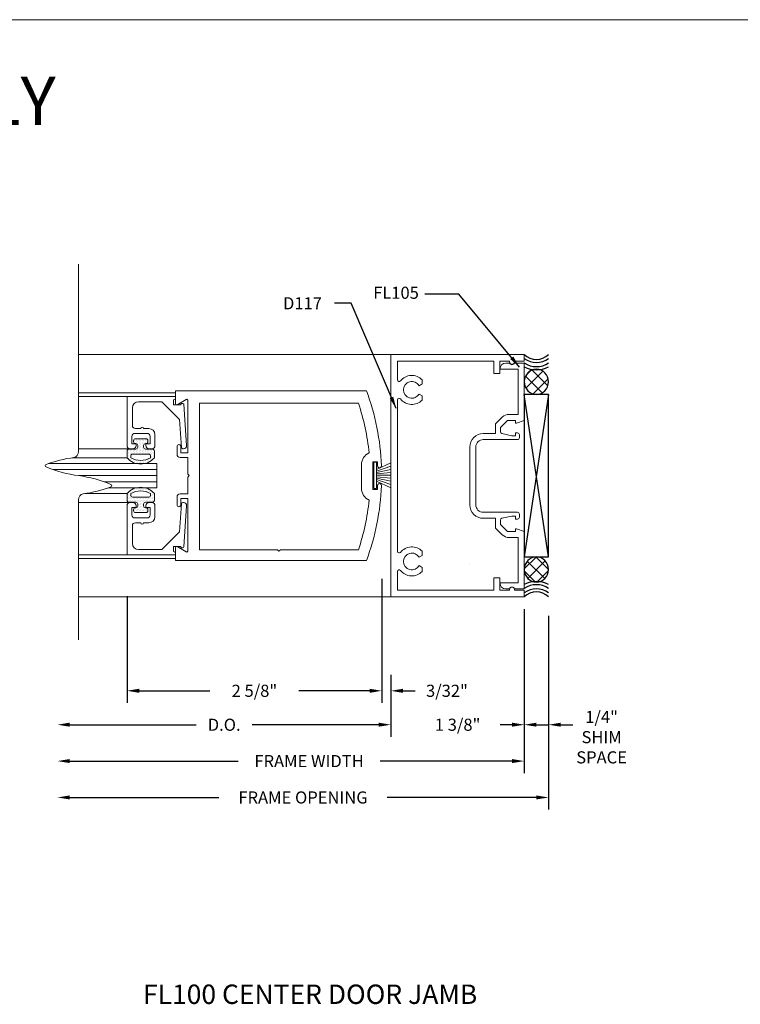
# Model space of a CAD drawing. Units: inches. Extents: x 76 to 208, y 136 to 333.
# Drawn here: x 193 to 201, y 189 to 199 of the extents above; entities that cross this region are included whole.
import ezdxf
from ezdxf.enums import TextEntityAlignment as Align

# ---------------------------------------------------------------- set-up
doc = ezdxf.new("R2010")
doc.units = ezdxf.units.IN
doc.header["$MEASUREMENT"] = 0
doc.layers.add('Anno-Brln', color=132, linetype='Continuous', lineweight=5)
for name, color, linetype in [('Anno-Dims', 230, 'Continuous'), ('Anno-Note', 2, 'Continuous'), ('Objt-Outl-Thck', 5, 'Continuous'), ('Objt-Outl-Thin', 3, 'Continuous'), ('Objt-Outl-Xthn', 1, 'Continuous'), ('Objt-Sect-Htch', 12, 'Continuous'), ('SHAPE', 3, 'Continuous'), ('Title blocks', 7, 'Continuous')]:
    doc.layers.add(name, color=color, linetype=linetype)
doc.styles.add('RomanS', font='romans.shx')
doc.styles.get("Standard").update_dxf_attribs({"font": 'arial.ttf'})
doc.dimstyles.new('Coral AP - Architect', dxfattribs={"dimtxt": 0.0625, "dimasz": 0.0625, "dimexe": 0.0625, "dimexo": 0.0625, "dimgap": 0.0625, "dimtad": 0, "dimdec": 4, "dimzin": 3, "dimdsep": 46, "dimlunit": 4, "dimtxsty": 'RomanS', "dimcen": 0, "dimclrd": 256, "dimclre": 256, "dimclrt": 2, "dimadec": 3, "dimazin": 3, "dimtfac": 1, "dimtdec": 4, "dimtix": 1, "dimtofl": 0, "dimtmove": 1, "dimatfit": 0, "dimfxl": 0.18, "dimfrac": 2, "dimtolj": 1, "dimtzin": 0, "dimlwd": -1, "dimlwe": -1, "dimarcsym": 0})
doc.dimstyles.new('Coral AP - Engineer', dxfattribs={"dimtxt": 0.0625, "dimasz": 0.0625, "dimexe": 0.0625, "dimexo": 0.0625, "dimgap": 0.0625, "dimtad": 0, "dimtih": 1, "dimtoh": 1, "dimdec": 3, "dimzin": 9, "dimdsep": 46, "dimtxsty": 'RomanS', "dimcen": 0, "dimclrd": 256, "dimclre": 256, "dimclrt": 2, "dimadec": 3, "dimazin": 3, "dimtfac": 1, "dimtdec": 3, "dimtix": 1, "dimtofl": 0, "dimtmove": 1, "dimatfit": 0, "dimfxl": 0.18, "dimtolj": 1, "dimtzin": 0, "dimlwd": -1, "dimlwe": -1, "dimarcsym": 0})

# ---------------------------------------------------------------- blocks, each defined once
blk = doc.blocks.new('*D363')
at = {"layer": 'Anno-Dims', "transparency": 16777216}
for p, q in [((198.88, 193.012), (198.88, 191.014)), ((193.944, 191.139), (195.483, 191.139)), ((198.755, 191.139), (197.216, 191.139))]:
    blk.add_line(p, q, dxfattribs=at)
for points in [[(193.944, 191.16), (193.944, 191.119), (193.819, 191.139)], [(198.755, 191.16), (198.755, 191.119), (198.88, 191.139)]]:
    blk.add_solid(points, dxfattribs=at)
at = {"layer": 'Defpoints', "color": 0, "transparency": 16777216}
for p in [(193.819, 193.259), (198.88, 193.137), (193.819, 191.139)]:
    blk.add_point(p, dxfattribs=at)
at = {"layer": 'Anno-Dims', "color": 2, "transparency": 16777216, "insert": (196.35, 191.139), "char_height": 0.125, "attachment_point": 5, "style": 'RomanS'}
blk.add_mtext('\\A1;FRAME OPENING', dxfattribs=at)
blk = doc.blocks.new('*D364')
at = {"layer": 'Anno-Dims', "transparency": 16777216}
for p, q in [((197.255, 192.402), (197.255, 191.764)), ((193.944, 191.889), (195.248, 191.889)), ((197.13, 191.889), (195.826, 191.889))]:
    blk.add_line(p, q, dxfattribs=at)
for points in [[(193.944, 191.91), (193.944, 191.869), (193.819, 191.889)], [(197.13, 191.91), (197.13, 191.869), (197.255, 191.889)]]:
    blk.add_solid(points, dxfattribs=at)
at = {"layer": 'Defpoints', "color": 0, "transparency": 16777216}
for p in [(193.819, 193.259), (197.255, 192.527), (193.819, 191.889)]:
    blk.add_point(p, dxfattribs=at)
at = {"layer": 'Anno-Dims', "color": 2, "transparency": 16777216, "insert": (195.537, 191.889), "char_height": 0.125, "attachment_point": 5, "style": 'RomanS'}
blk.add_mtext('\\A1;D.O.', dxfattribs=at)
blk = doc.blocks.new('*D365')
at = {"layer": 'Anno-Dims', "transparency": 16777216}
for p, q in [((198.63, 193.082), (198.63, 191.389)), ((193.944, 191.514), (195.68, 191.514)), ((198.505, 191.514), (197.144, 191.514))]:
    blk.add_line(p, q, dxfattribs=at)
for points in [[(193.944, 191.535), (193.944, 191.494), (193.819, 191.514)], [(198.505, 191.535), (198.505, 191.494), (198.63, 191.514)]]:
    blk.add_solid(points, dxfattribs=at)
at = {"layer": 'Defpoints', "color": 0, "transparency": 16777216}
for p in [(193.819, 193.259), (198.63, 193.207), (193.819, 191.514)]:
    blk.add_point(p, dxfattribs=at)
at = {"layer": 'Anno-Dims', "color": 2, "transparency": 16777216, "insert": (196.412, 191.514), "char_height": 0.125, "attachment_point": 5, "style": 'RomanS'}
blk.add_mtext('\\A1;FRAME WIDTH', dxfattribs=at)
blk = doc.blocks.new('*D366')
at = {"layer": 'Anno-Dims', "transparency": 16777216}
for p, q in [((198.63, 193.082), (198.63, 191.764)), ((198.88, 193.012), (198.88, 191.764)), ((198.505, 191.889), (198.38, 191.889)), ((199.005, 191.889), (199.13, 191.889))]:
    blk.add_line(p, q, dxfattribs=at)
for points in [[(198.505, 191.91), (198.505, 191.869), (198.63, 191.889)], [(199.005, 191.91), (199.005, 191.869), (198.88, 191.889)]]:
    blk.add_solid(points, dxfattribs=at)
at = {"layer": 'Defpoints', "color": 0, "transparency": 16777216}
for p in [(198.63, 193.207), (198.88, 193.137), (198.88, 191.889)]:
    blk.add_point(p, dxfattribs=at)
at = {"layer": 'Anno-Dims', "color": 2, "transparency": 16777216, "insert": (199.427, 191.761), "char_height": 0.125, "attachment_point": 5, "style": 'RomanS'}
blk.add_mtext('\\A1;1/4"\\PSHIM\\PSPACE', dxfattribs=at)
blk = doc.blocks.new('*D367')
at = {"layer": 'Anno-Dims', "transparency": 16777216}
for p, q in [((198.63, 193.082), (198.63, 191.764)), ((197.255, 192.402), (197.255, 191.764)), ((197.13, 191.889), (197.005, 191.889)), ((198.755, 191.889), (198.88, 191.889))]:
    blk.add_line(p, q, dxfattribs=at)
for points in [[(197.13, 191.91), (197.13, 191.869), (197.255, 191.889)], [(198.755, 191.91), (198.755, 191.869), (198.63, 191.889)]]:
    blk.add_solid(points, dxfattribs=at)
at = {"layer": 'Defpoints', "color": 0, "transparency": 16777216}
for p in [(198.63, 193.207), (197.255, 192.527), (198.63, 191.889)]:
    blk.add_point(p, dxfattribs=at)
at = {"layer": 'Anno-Dims', "color": 2, "transparency": 16777216, "insert": (197.943, 191.889), "char_height": 0.125, "attachment_point": 5, "style": 'RomanS'}
blk.add_mtext('\\A1;1 3/8"', dxfattribs=at)
blk = doc.blocks.new('*D368')
at = {"layer": 'Anno-Dims', "transparency": 16777216}
for p, q in [((197.161, 193.157), (197.161, 192.114)), ((197.255, 192.402), (197.255, 192.114)), ((197.036, 192.239), (196.911, 192.239)), ((197.38, 192.239), (197.505, 192.239))]:
    blk.add_line(p, q, dxfattribs=at)
for points in [[(197.036, 192.26), (197.036, 192.218), (197.161, 192.239)], [(197.38, 192.26), (197.38, 192.218), (197.255, 192.239)]]:
    blk.add_solid(points, dxfattribs=at)
at = {"layer": 'Defpoints', "color": 0, "transparency": 16777216}
for p in [(197.161, 193.282), (197.255, 192.527), (197.161, 192.239)]:
    blk.add_point(p, dxfattribs=at)
at = {"layer": 'Anno-Dims', "color": 2, "transparency": 16777216, "insert": (197.833, 192.239), "char_height": 0.125, "attachment_point": 5, "style": 'RomanS'}
blk.add_mtext('\\A1;3/32"', dxfattribs=at)
blk = doc.blocks.new('*D369')
at = {"layer": 'Anno-Dims', "transparency": 16777216}
for p, q in [((197.161, 193.394), (197.161, 192.114)), ((194.536, 193.215), (194.536, 192.114)), ((194.661, 192.239), (195.39, 192.239)), ((197.036, 192.239), (196.307, 192.239))]:
    blk.add_line(p, q, dxfattribs=at)
for points in [[(194.661, 192.26), (194.661, 192.218), (194.536, 192.239)], [(197.036, 192.26), (197.036, 192.218), (197.161, 192.239)]]:
    blk.add_solid(points, dxfattribs=at)
at = {"layer": 'Defpoints', "color": 0, "transparency": 16777216}
for p in [(197.161, 193.519), (194.536, 193.34), (197.161, 192.239)]:
    blk.add_point(p, dxfattribs=at)
at = {"layer": 'Anno-Dims', "color": 2, "transparency": 16777216, "insert": (195.849, 192.239), "char_height": 0.125, "attachment_point": 5, "style": 'RomanS'}
blk.add_mtext('\\A1;2 5/8"', dxfattribs=at)

msp = doc.modelspace()

# ---------------------------------------------------------------- hatches: boundary and pattern name
at = {"layer": 'Objt-Sect-Htch'}
h = msp.add_hatch(dxfattribs=at)
h.set_pattern_fill('ANSI37', color=256, scale=0.75, angle=-90, style=0)
h.set_pattern_definition([(315, (-542.62913, 2264.16922), (0.0662912607, 0.0662912607), []), (45, (-542.62913, 2264.16922), (-0.0662912607, 0.0662912607), [])])
edge = h.paths.add_edge_path()
edge.add_ellipse((198.754989, 195.425035), major_axis=(0, -0.129994), ratio=0.961584733, start_angle=0, end_angle=360, ccw=False)
at = {"layer": 'Objt-Sect-Htch', "lineweight": 13}
h = msp.add_hatch(dxfattribs=at)
h.set_pattern_fill('DOTS', color=256, scale=0.25, angle=-90, style=0)
h.set_pattern_definition([(270, (187.757525, 204.971208), (0.015625, -0.0078125), [0, -0.015625])])
h.paths.add_polyline_path([(194.720267, 194.582104, 0.158864843), (194.817295, 194.64207), (194.817295, 194.71065, 0.414213562), (194.797295, 194.73065), (194.726795, 194.73065, -0.414213562), (194.706795, 194.75065), (194.706795, 194.76765, -0.414213562), (194.726795, 194.78765), (194.730795, 194.78765, 0.414213562), (194.750795, 194.80765), (194.750795, 194.81765, 0.414213562), (194.730795, 194.83765), (194.622795, 194.83765, 0.414213562), (194.602795, 194.81765), (194.602795, 194.80765, 0.414213562), (194.622795, 194.78765), (194.626795, 194.78765, -0.414213562), (194.646795, 194.76765), (194.646795, 194.75065, -0.414213562), (194.626795, 194.73065), (194.556295, 194.73065, 0.414213562), (194.536295, 194.71065), (194.536295, 194.64207, 0.158865136), (194.633324, 194.582103)])
h.paths.add_polyline_path([(194.759295, 194.67865, -0.414213562), (194.779295, 194.65865), (194.779295, 194.64207, -0.265121867), (194.574295, 194.64207), (194.574295, 194.65865, -0.414213562), (194.594295, 194.67865)], flags=16)
h = msp.add_hatch(dxfattribs=at)
h.set_pattern_fill('DOTS', color=256, scale=0.25, style=0)
h.set_pattern_definition([(0, (100.670264, 140.420978), (0.0078125, 0.015625), [0, -0.015625])])
h.paths.add_polyline_path([(194.720267, 194.332104, -0.158864843), (194.817295, 194.272137), (194.817295, 194.203557, -0.414213562), (194.797295, 194.183557), (194.726795, 194.183557, 0.414213562), (194.706795, 194.163557), (194.706795, 194.146557, 0.414213562), (194.726795, 194.126557), (194.730795, 194.126557, -0.414213562), (194.750795, 194.106557), (194.750795, 194.096557, -0.414213562), (194.730795, 194.076557), (194.622795, 194.076557, -0.414213562), (194.602795, 194.096557), (194.602795, 194.106557, -0.414213562), (194.622795, 194.126557), (194.626795, 194.126557, 0.414213562), (194.646795, 194.146557), (194.646795, 194.163557, 0.414213562), (194.626795, 194.183557), (194.556295, 194.183557, -0.414213562), (194.536295, 194.203557), (194.536295, 194.272137, -0.158865136), (194.633324, 194.332104)])
h.paths.add_polyline_path([(194.759295, 194.235557, 0.414213562), (194.779295, 194.255557), (194.779295, 194.272137, 0.265121867), (194.574295, 194.272137), (194.574295, 194.255557, 0.414213562), (194.594295, 194.235557)], flags=16)
at = {"layer": 'Objt-Sect-Htch'}
h = msp.add_hatch(dxfattribs=at)
h.set_pattern_fill('ANSI37', color=256, scale=0.75, angle=90, style=0)
h.set_pattern_definition([(135, (-511.35977, 2212.31852), (-0.0662912607, -0.0662912607), []), (225, (-511.35977, 2212.31852), (0.0662912607, -0.0662912607), [])])
edge = h.paths.add_edge_path()
edge.add_ellipse((198.754989, 193.489172), major_axis=(0, 0.129994), ratio=0.961584733, start_angle=0, end_angle=360, ccw=False)

# ---------------------------------------------------------------- linework, layer by layer
at = {"lineweight": 13}
for p, q in [((197.254989, 195.707104), (194.036055, 195.707106)), ((197.254989, 193.207104), (194.036064, 193.207104))]:
    msp.add_line(p, q, dxfattribs=at)
at = {"color": 146, "lineweight": 13}
msp.add_line((198.061394, 193.538659), (198.061394, 193.538659), dxfattribs=at)
at = {"layer": 'Anno-Brln', "lineweight": 13}
msp.add_lwpolyline([(194.03607, 192.763775), (194.036057, 194.208966, -0.345505798), (194.083774, 194.269763, 0.054765189), (194.370052, 194.34055, 0.68382553), (194.370573, 194.36743, 0.065943086), (194.036056, 194.457083, -0.065943086), (193.701539, 194.546735, -0.68382553), (193.702061, 194.573615, -0.054765189), (193.988339, 194.644402, 0.345505798), (194.036056, 194.705199), (194.036055, 196.638934)], format="xyb", dxfattribs=at)
at = {"layer": 'Objt-Outl-Thck', "lineweight": 13}
msp.add_lwpolyline([(198.629989, 193.207104), (198.629989, 193.277104), (198.529045, 193.277104), (198.529045, 193.282134, 1), (198.477623, 193.282134), (198.477623, 193.277104), (198.376929, 193.277104), (198.376929, 193.404481), (198.314929, 193.404481), (198.314929, 193.277104), (197.324989, 193.277104), (197.324989, 193.470063, -0.711039041), (197.353945, 193.48013, 0.450737899), (197.577337, 193.467908), (197.577337, 193.511381), (197.545529, 193.529745, -3.732050808), (197.545529, 193.615754), (197.577337, 193.634119), (197.577337, 193.677591, 0.450737899), (197.353945, 193.665369, -0.711039041), (197.324989, 193.675437), (197.324989, 195.23877, -0.711039041), (197.353945, 195.248838, 0.450737899), (197.577337, 195.236616), (197.577337, 195.280088), (197.545529, 195.298453, -3.732050808), (197.545529, 195.384462), (197.577337, 195.402827), (197.577337, 195.446299, 0.450737899), (197.353945, 195.434077, -0.711039041), (197.324989, 195.444145), (197.324989, 195.637104), (198.314929, 195.637104), (198.314929, 195.509726), (198.376929, 195.509726), (198.376929, 195.637104), (198.477623, 195.637104), (198.477623, 195.632073, 1), (198.529045, 195.632073), (198.529045, 195.637104), (198.629989, 195.637104), (198.629989, 195.707104), (197.254989, 195.707104), (197.254989, 193.207104)], format="xyb", close=True, dxfattribs=at)
at = {"layer": 'Objt-Outl-Thck', "color": 1, "lineweight": 13, "ltscale": 0.25}
msp.add_lwpolyline([(198.579989, 194.030173, -0.414213562), (198.559989, 194.010173), (198.539989, 194.010173), (198.539989, 194.039173), (198.501989, 194.039173), (198.399831, 194.017459, 0.354118573), (198.383989, 193.997896), (198.383989, 193.955173), (198.457989, 193.881173), (198.539989, 193.881173), (198.539989, 193.902173, -0.519390546), (198.550697, 193.909701), (198.629989, 193.881173), (198.629989, 193.290353), (198.529894, 193.290353, 0.664763004), (198.476774, 193.290353), (198.440839, 193.290353, -0.414213562), (198.378839, 193.352353), (198.567989, 193.352353), (198.567989, 193.819173), (198.473729, 193.819173, -0.198912367), (198.403019, 193.848462), (198.334308, 193.917173), (198.334308, 194.017173), (198.207989, 194.017173, -0.414213562), (198.067989, 194.157173), (198.067989, 194.454173), (198.067989, 194.751173, -0.414213562), (198.207989, 194.891173), (198.334308, 194.891173), (198.334308, 194.991173), (198.403019, 195.059884, -0.198912367), (198.473729, 195.089173), (198.567989, 195.089173), (198.567989, 195.555993), (198.378839, 195.555993, -0.414213562), (198.440839, 195.617993), (198.476774, 195.617993, 0.664763004), (198.529894, 195.617993), (198.629989, 195.617993), (198.629989, 195.027173), (198.550697, 194.998645, -0.519390546), (198.539989, 195.006173), (198.539989, 195.027173), (198.457989, 195.027173), (198.383989, 194.953173), (198.383989, 194.91045, 0.354118573), (198.399831, 194.890887), (198.501989, 194.869173), (198.539989, 194.869173), (198.539989, 194.898173), (198.559989, 194.898173, -0.414213562), (198.579989, 194.878173), (198.579989, 194.849173, -0.414213562), (198.559989, 194.829173), (198.207989, 194.829173, 0.414213562), (198.129989, 194.751173), (198.129989, 194.454173), (198.129989, 194.157173, 0.414213562), (198.207989, 194.079173), (198.559989, 194.079173, -0.414213562), (198.579989, 194.059173)], format="xyb", close=True, dxfattribs=at)
at = {"layer": 'Objt-Outl-Thck', "lineweight": 13, "ltscale": 0.25}
for points in [[(194.894056, 195.218895), (194.653065, 195.218895, 0.414213562), (194.591065, 195.156895), (194.591065, 194.973895, 0.414213562), (194.622065, 194.942895), (194.677065, 194.942895, -1), (194.707065, 194.942895), (194.762065, 194.942895, -0.414213562), (194.824065, 194.880895), (194.824065, 194.765895, -0.414213562), (194.793065, 194.734895), (194.761065, 194.734895, -0.414213562), (194.730065, 194.765895), (194.730065, 194.786895), (194.774065, 194.786895), (194.774065, 194.861895, 0.414213562), (194.743065, 194.892895), (194.617065, 194.892895, 0.414213562), (194.586065, 194.861895), (194.586065, 194.786895), (194.630065, 194.786895), (194.630065, 194.765895, -0.414213562), (194.599065, 194.734895), (194.567065, 194.734895, -0.414213562), (194.536065, 194.765895), (194.536065, 195.273895), (195.036065, 195.273895), (195.036065, 195.248895), (195.016065, 195.237348), (195.016065, 195.186895), (195.087065, 195.186895), (195.092838, 195.196895, -0.267949192), (195.101498, 195.201895), (195.110327, 195.201895, -0.393910476), (195.120303, 195.192592), (195.149989, 194.768057, -0.434812375), (195.119065, 194.734895), (195.111162, 194.734895, -0.393910476), (195.096198, 194.748849), (195.076056, 195.036895)], [(194.894056, 193.695312), (194.653065, 193.695312, -0.414213562), (194.591065, 193.757312), (194.591065, 193.940312, -0.414213562), (194.622065, 193.971312), (194.677065, 193.971312, 1), (194.707065, 193.971312), (194.762065, 193.971312, 0.414213562), (194.824065, 194.033312), (194.824065, 194.148312, 0.414213562), (194.793065, 194.179312), (194.761065, 194.179312, 0.414213562), (194.730065, 194.148312), (194.730065, 194.127312), (194.774065, 194.127312), (194.774065, 194.052312, -0.414213562), (194.743065, 194.021312), (194.617065, 194.021312, -0.414213562), (194.586065, 194.052312), (194.586065, 194.127312), (194.630065, 194.127312), (194.630065, 194.148312, 0.414213562), (194.599065, 194.179312), (194.567065, 194.179312, 0.414213562), (194.536065, 194.148312), (194.536065, 193.640312), (195.036065, 193.640312), (195.036065, 193.665312), (195.016065, 193.676859), (195.016065, 193.727312), (195.087065, 193.727312), (195.092838, 193.717312, 0.267949192), (195.101498, 193.712312), (195.110327, 193.712312, 0.393910476), (195.120303, 193.721615), (195.149989, 194.14615, 0.434812375), (195.119065, 194.179312), (195.111162, 194.179312, 0.393910476), (195.096198, 194.165359), (195.076056, 193.877312)]]:
    msp.add_lwpolyline(points, format="xyb", close=True, dxfattribs=at)
at = {"layer": 'Objt-Outl-Thin', "lineweight": 13}
for p, q in [((193.72587, 194.582104), (194.842439, 194.582104)), ((194.346364, 194.332104), (194.842439, 194.332104))]:
    msp.add_line(p, q, dxfattribs=at)
at = {"layer": 'Objt-Outl-Thin', "lineweight": 13, "ltscale": 0.25}
for p, q in [((197.254989, 194.589516), (197.108086, 194.521015)), ((197.254989, 194.554502), (197.108086, 194.504635)), ((197.254989, 194.521998), (197.108086, 194.48943)), ((197.254989, 194.491035), (197.108086, 194.474946)), ((197.254989, 194.460806), (197.108086, 194.460806)), ((197.254989, 194.460806), (197.108086, 194.460806)), ((197.254989, 194.430576), (197.108086, 194.446665)), ((197.254989, 194.399613), (197.108086, 194.432181)), ((197.254989, 194.367109), (197.108086, 194.416976)), ((197.254989, 194.332095), (197.108086, 194.400597))]:
    msp.add_line(p, q, dxfattribs=at)
at = {"layer": 'Objt-Outl-Thin'}
msp.add_lwpolyline([(198.629989, 195.295291), (198.629989, 193.618862), (198.879989, 193.618862), (198.879989, 195.295291)], close=True, dxfattribs=at)
at = {"layer": 'Objt-Outl-Thin', "lineweight": 13, "ltscale": 0.25}
for points in [[(194.730795, 194.78765, 0.414213562), (194.750795, 194.80765), (194.750795, 194.81765, 0.414213562), (194.730795, 194.83765), (194.622795, 194.83765, 0.414213562), (194.602795, 194.81765), (194.602795, 194.80765, 0.414213562), (194.622795, 194.78765), (194.626795, 194.78765, -0.414213562), (194.646795, 194.76765), (194.646795, 194.75065, -0.414213562), (194.626795, 194.73065), (194.556295, 194.73065, 0.414213562), (194.536295, 194.71065), (194.536295, 194.64207, 0.463878942), (194.817295, 194.64207), (194.817295, 194.71065, 0.414213562), (194.797295, 194.73065), (194.726795, 194.73065, -0.414213562), (194.706795, 194.75065), (194.706795, 194.76765, -0.414213562), (194.726795, 194.78765)], [(194.574295, 194.64207), (194.574295, 194.65865, -0.414213562), (194.594295, 194.67865), (194.759295, 194.67865, -0.414213562), (194.779295, 194.65865), (194.779295, 194.64207, -0.265121867)], [(194.730795, 194.126557, -0.414213562), (194.750795, 194.106557), (194.750795, 194.096557, -0.414213562), (194.730795, 194.076557), (194.622795, 194.076557, -0.414213562), (194.602795, 194.096557), (194.602795, 194.106557, -0.414213562), (194.622795, 194.126557), (194.626795, 194.126557, 0.414213562), (194.646795, 194.146557), (194.646795, 194.163557, 0.414213562), (194.626795, 194.183557), (194.556295, 194.183557, -0.414213562), (194.536295, 194.203557), (194.536295, 194.272137, -0.463878942), (194.817295, 194.272137), (194.817295, 194.203557, -0.414213562), (194.797295, 194.183557), (194.726795, 194.183557, 0.414213562), (194.706795, 194.163557), (194.706795, 194.146557, 0.414213562), (194.726795, 194.126557)], [(194.574295, 194.272137), (194.574295, 194.255557, 0.414213562), (194.594295, 194.235557), (194.759295, 194.235557, 0.414213562), (194.779295, 194.255557), (194.779295, 194.272137, 0.265121867)]]:
    msp.add_lwpolyline(points, format="xyb", close=True, dxfattribs=at)
at = {"layer": 'Objt-Outl-Thin', "lineweight": 13}
msp.add_lwpolyline([(194.842439, 194.582104), (194.842439, 194.332104)], dxfattribs=at)
at = {"layer": 'Objt-Outl-Thin', "lineweight": 13, "ltscale": 0.25}
msp.add_lwpolyline([(197.108086, 194.325806), (197.078086, 194.325806), (197.078086, 194.595806), (197.108086, 194.595806)], close=True, dxfattribs=at)
at = {"layer": 'Objt-Outl-Thin', "extrusion": (0, 0, -1)}
for centre, major_axis in [((198.754989, 195.425035), (0, -0.129994)), ((198.754989, 193.489172), (0, 0.129994))]:
    msp.add_ellipse(centre, major_axis=major_axis, ratio=0.961584733, start_param=-1.570796327, end_param=4.71238898, dxfattribs=at)
at = {"layer": 'Objt-Outl-Xthn', "color": 9, "lineweight": 13}
for p, q in [((195.036239, 195.312104), (194.036053, 195.312101)), ((195.036239, 195.312104), (194.036053, 195.312101)), ((194.536065, 195.273895), (194.036053, 195.273893)), ((194.536065, 195.273895), (194.036053, 195.273893)), ((194.567065, 194.734895), (194.036054, 194.734893)), ((194.536295, 194.64207), (193.971684, 194.642069)), ((194.536295, 194.272137), (194.100713, 194.272138)), ((194.567065, 194.179312), (194.036054, 194.179314)), ((194.536065, 193.640312), (194.036057, 193.640311)), ((194.536065, 193.640312), (194.036057, 193.640311)), ((195.036239, 193.602104), (194.036057, 193.602101)), ((195.036239, 193.602104), (194.036057, 193.602101))]:
    msp.add_line(p, q, dxfattribs=at)
at = {"layer": 'Objt-Outl-Xthn'}
for p, q in [((198.879989, 195.295291), (198.629989, 193.618862)), ((198.879989, 193.618862), (198.629989, 195.295291))]:
    msp.add_line(p, q, dxfattribs=at)
at = {"layer": 'Objt-Outl-Xthn', "lineweight": 13}
for p, q in [((193.772606, 194.519604), (194.842439, 194.519604)), ((194.035896, 194.457104), (194.842439, 194.457104)), ((194.299386, 194.394604), (194.842439, 194.394604))]:
    msp.add_line(p, q, dxfattribs=at)
at = {"layer": 'Objt-Outl-Xthn'}
for centre, radius, start, end in [((198.754989, 195.834565), 0.178526, 225.5586412, 314.4413588), ((198.754989, 195.830626), 0.207336, 232.9232048, 307.0767952), ((198.754989, 195.799136), 0.218012, 235.014941, 304.985059), ((198.754989, 195.824798), 0.276094, 243.0800599, 296.9199401), ((198.754989, 193.089409), 0.276094, 63.0800599, 116.9199401), ((198.754989, 193.115072), 0.218012, 55.014941, 124.985059), ((198.754989, 193.083581), 0.207336, 52.9232048, 127.0767952), ((198.754989, 193.079642), 0.178526, 45.5586412, 134.4413588)]:
    msp.add_arc(centre, radius, start, end, dxfattribs=at)
at = {"layer": 'SHAPE', "lineweight": 13}
for points in [[(197.070065, 194.314104), (197.117065, 194.314104), (197.117065, 194.355152, -1.020782867), (197.15895, 194.354291, -0.079274015), (197.002939, 193.582104), (195.036065, 193.582104), (195.036065, 193.717104, -0.577350269), (195.051065, 193.725764), (195.146065, 193.670916, 0.577350269), (195.161065, 193.679576), (195.161065, 194.222604), (195.091065, 194.222604), (195.091065, 194.156604, -1), (195.051065, 194.156604), (195.051065, 194.203604), (195.051065, 194.238604, -0.414213562), (195.082065, 194.269604), (195.161065, 194.269604), (195.161065, 194.442104), (195.176065, 194.457104), (195.161065, 194.472104), (195.161065, 194.644604), (195.082065, 194.644604, -0.414213562), (195.051065, 194.675604), (195.051065, 194.710604), (195.051065, 194.757604, -1), (195.091065, 194.757604), (195.091065, 194.691604), (195.161065, 194.691604), (195.161065, 195.234631, 0.577350269), (195.146065, 195.243292), (195.051065, 195.188443, -0.577350269), (195.036065, 195.197104), (195.036065, 195.332104), (197.002939, 195.332104, -0.079274015), (197.15895, 194.559917, -1.020782867), (197.117065, 194.559055), (197.117065, 194.600104), (197.070065, 194.600104)], [(196.086958, 193.693265), (195.283422, 193.693265), (195.283422, 195.203265), (196.920494, 195.203265, -0.055101199), (197.030901, 194.692076, 0.295261363), (196.952422, 194.570765), (196.952422, 194.325765, 0.295261363), (197.030901, 194.204454, -0.055101199), (196.920494, 193.693265), (196.116958, 193.693265), (196.101958, 193.678265)]]:
    msp.add_lwpolyline(points, format="xyb", close=True, dxfattribs=at)
at = {"layer": 'Title blocks', "lineweight": 13}
msp.add_line((165.682459, 199.158486), (208.283091, 199.158486), dxfattribs=at)

# ---------------------------------------------------------------- texts
at = {"lineweight": 13, "attachment_point": 1}
for s, width, heights, insert, char_height in [('FL100ROP IS FOR INTERIOR APPLICATION ONLY', 17.91926067, [0], (178.746728, 198.57129), 0.5), ('FL100 CENTER DOOR JAMB', 4.20764535, [0.988551], (194.700869, 189.209922), 0.2)]:
    msp.add_mtext_dynamic_manual_height_columns(s, width=width, gutter_width=1, heights=heights, dxfattribs=dict(at, insert=insert, char_height=char_height))
at = {"layer": 'Anno-Note', "linetype": 'ByBlock', "style": 'RomanS'}
for s, p in [('FL105', (197.308158, 196.326915)), ('D117', (196.344021, 196.218082))]:
    msp.add_text(s, height=0.125, dxfattribs=at).set_placement(p, align=Align.MIDDLE)

# ---------------------------------------------------------------- dimensions: what is measured, and where the dimension line sits
at = {"layer": 'Anno-Dims'}
for base, p1, p2, picture, middle in [((197.161323, 192.238843), (194.536148, 193.340103), (197.161323, 193.518554), '*D369', (195.848735, 192.238843)), ((198.629989, 191.889478), (197.255073, 192.527388), (198.629989, 193.207104), '*D367', (197.942531, 191.889478))]:
    dim = msp.add_linear_dim(base=base, p1=p1, p2=p2, dimstyle='Coral AP - Architect', override={"dimscale": 2}, dxfattribs=at)
    dim.commit()
    dim.dimension.update_dxf_attribs({"geometry": picture, "text_midpoint": middle})
for base, p1, text, override, picture, middle in [((193.819111, 191.139478), (198.879989, 193.137104), 'FRAME OPENING', {"dimscale": 2, "dimse2": 1}, '*D363', (196.34955, 191.139478)), ((193.819111, 191.889478), (197.255073, 192.527388), 'D.O.', {"dimscale": 2, "dimse1": 0, "dimse2": 1}, '*D364', (195.537092, 191.889478))]:
    dim = msp.add_linear_dim(base=base, p1=p1, p2=(193.819111, 193.259188), text=text, dimstyle='Coral AP - Architect', override=override, dxfattribs=at)
    dim.commit()
    dim.dimension.update_dxf_attribs({"geometry": picture, "text_midpoint": middle})
for base, p2, text, override, picture, middle in [((193.819111, 191.514478), (193.819111, 193.259188), 'FRAME WIDTH', {"dimscale": 2, "dimse2": 1}, '*D365', (196.412092, 191.514478)), ((198.879989, 191.889478), (198.879989, 193.137104), '<>\\PSHIM\\PSPACE', {"dimscale": 2}, '*D366', (199.427303, 191.760915))]:
    dim = msp.add_linear_dim(base=base, p1=(198.629989, 193.207104), p2=p2, text=text, dimstyle='Coral AP - Architect', override=override, dxfattribs=at)
    dim.commit()
    dim.dimension.update_dxf_attribs({"geometry": picture, "text_midpoint": middle, "dimtype": 160})
dim = msp.add_linear_dim(base=(197.161323, 192.238843), p1=(197.255073, 192.527388), p2=(197.161323, 193.281894), dimstyle='Coral AP - Architect', override={"dimscale": 2, "dimdec": 5}, dxfattribs=at)
dim.commit()
dim.dimension.update_dxf_attribs({"geometry": '*D368', "text_midpoint": (197.832951, 192.238843), "dimtype": 160})

# ---------------------------------------------------------------- leaders
at = {"layer": 'Anno-Note', "linetype": 'ByBlock', "lineweight": -2}
for points in [[(198.581152, 195.576616), (197.954556, 196.326915), (197.604794, 196.326915)], [(197.310018, 195.148138), (196.84653, 196.234873), (196.673204, 196.234873)]]:
    msp.add_leader(points, dimstyle='Coral AP - Engineer', override={"dimscale": 2, "dimgap": 0.0625, "dimtad": 0}, dxfattribs=at)

doc.saveas('drawing.dxf')
